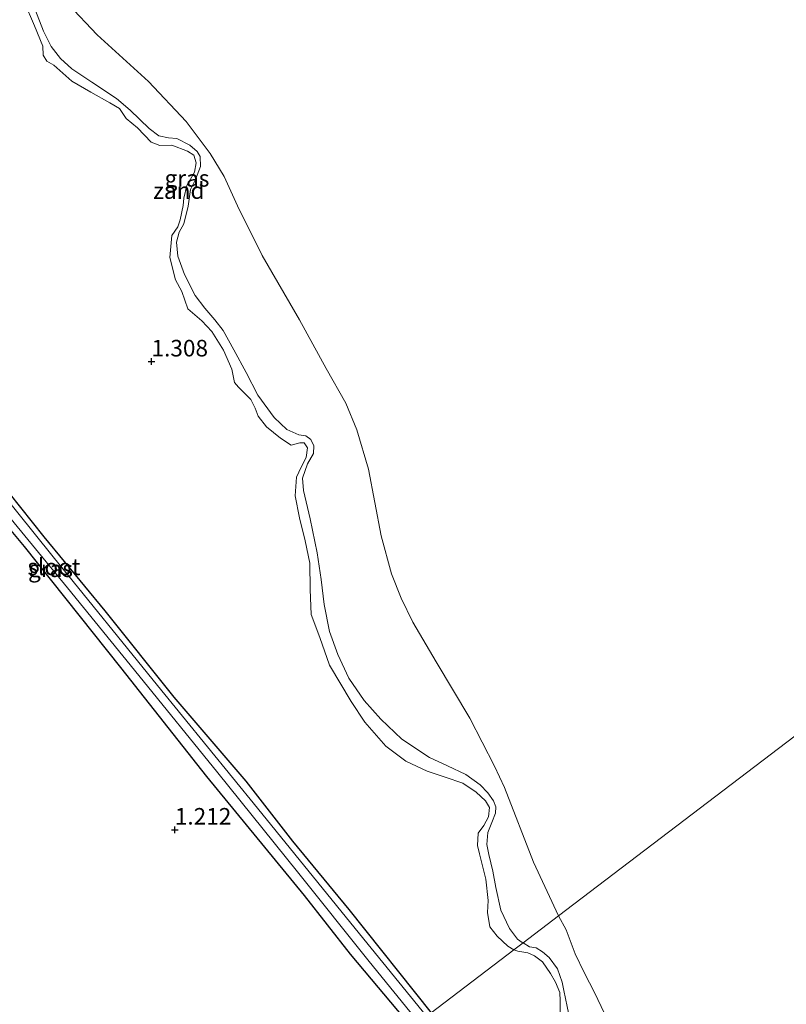
# Model space of a CAD drawing. Units: metres. Extents: x 69998 to 80006, y 412500 to 418751.
# Drawn here: x 76236 to 76351, y 417356 to 417505 of the extents above; entities that cross this region are included whole.
import ezdxf
from ezdxf.enums import TextEntityAlignment as Align

# ---------------------------------------------------------------- set-up
doc = ezdxf.new("R2010")
doc.units = ezdxf.units.M
doc.layers.get('0').update_dxf_attribs({"lineweight": 25})
for name, color, linetype, lineweight in [('B-ME-GW-HOOGTEPUNT-S-B1', 10, 'Continuous', 25), ('B-ME-GW-INSTEEKWATERGANG-L-B1', 10, 'Continuous', 25), ('B-ME-GW-KRUINLIJN-L-B1', 93, 'Continuous', 18), ('B-ME-GW-TEENLIJN-L-B1', 93, 'Continuous', 18), ('B-ME-IE-GRASLAND-GV-B6', 93, 'Continuous', 18), ('B-ME-IE-GRONDWERKLIJN-GROND_INGERICHT-GV-B6', 253, 'Continuous', 18), ('B-ME-IE-GRONDWERKLIJN-GROND_NIETINGERICHT-GV-B6', 253, 'Continuous', 18), ('B-ME-IE-HULPGEOMETRIE-L-B1', 53, 'Continuous', 18), ('B-ME-OB-WATERLIJN-L-B1', 133, 'OB-WATERLIJN', 18), ('B-ME-OG-WATER-GV-B6', 153, 'Continuous', 18)]:
    doc.layers.add(name, color=color, linetype=linetype, lineweight=lineweight)
doc.styles.add('NLCS-ISO', font='NLCS-ISO.TTF')
doc.linetypes.add('OB-WATERLIJN', pattern='A,10,[32,NLCS.SHX,S=2,R=0,X=0,Y=0],-12', length=22)

# ---------------------------------------------------------------- blocks, each defined once
blk = doc.blocks.new('hoogtepunt')
for p, q in [((-0.5, 0), (0.5, 0)), ((0, 0.5), (0, -0.5))]:
    blk.add_line(p, q)

msp = doc.modelspace()

# ---------------------------------------------------------------- linework, layer by layer
at = {"layer": 'B-ME-GW-INSTEEKWATERGANG-L-B1'}
for points in [[(76294.972, 417352.766, 1.363), (76285.735, 417363.791, 1.373), (76278.772, 417372.672, 1.436), (76264.074, 417390.619, 1.436), (76251.09, 417407.042, 1.358), (76236.58, 417425.286, 1.291), (76223.443, 417441.002, 1.276)], [(76232.383, 417435.636, 1.224), (76239.479, 417426.767, 1.235), (76248.684, 417415.595, 1.302), (76259.095, 417402.581, 1.373), (76269.938, 417389.917, 1.458), (76276.96, 417380.846, 1.432), (76285.44, 417370.567, 1.428), (76297.869, 417354.971, 1.323)]]:
    msp.add_polyline3d(points, dxfattribs=at)
at = {"layer": 'B-ME-GW-KRUINLIJN-L-B1'}
for points in [[(76310.326, 417364.452, 1.349), (76309.43, 417365.024, 1.313), (76307.803, 417366.495, 1.299), (76306.732, 417367.936, 1.284), (76306.344, 417370.075, 1.284), (76306.483, 417371.921, 1.28), (76306.1, 417375.123, 1.287), (76305.17, 417378.94, 1.287), (76304.852, 417380.222, 1.284), (76304.962, 417382.043, 1.276), (76305.83, 417383.228, 1.276), (76306.522, 417384.511, 1.28), (76306.67, 417385.931, 1.276), (76306.085, 417386.948, 1.284), (76304.682, 417388.264, 1.302), (76302.67, 417389.616, 1.317), (76299.974, 417390.509, 1.34), (76297.277, 417391.401, 1.34), (76294.062, 417392.932, 1.336), (76291.03, 417395.189, 1.332), (76287.9, 417398.81, 1.328), (76285.831, 417401.896, 1.306), (76282.526, 417407.395, 1.299), (76281.074, 417411.559, 1.321), (76279.79, 417415.041, 1.306), (76279.654, 417418.828, 1.299), (76279.586, 417422.768, 1.291), (76278.875, 417426.137, 1.291), (76278.046, 417429.651, 1.284), (76277.382, 417432.962, 1.269), (76277.568, 417435.759, 1.212), (76278.282, 417437.252, 1.205), (76279.019, 417438.716, 1.123), (76279.254, 417440.206, 1.112), (76278.718, 417440.926, 1.149), (76278.082, 417440.939, 1.212), (76276.771, 417440.598, 1.28), (76275.153, 417441.644, 1.355), (76273.075, 417443.375, 1.403), (76271.78, 417444.972, 1.407), (76271.346, 417446.159, 1.381), (76270.69, 417447.503, 1.373), (76268.809, 417449.347, 1.377), (76268.244, 417450.044, 1.373), (76267.817, 417452.054, 1.347), (76266.548, 417454.924, 1.343), (76264.825, 417457.76, 1.351), (76263.291, 417459.355, 1.37), (76261.195, 417461.168, 1.336), (76260.297, 417463.76, 1.306), (76259.339, 417465.534, 1.299), (76258.494, 417468.89, 1.28), (76258.787, 417472.207, 1.269), (76259.695, 417473.521, 1.246), (76260.02, 417474.603, 1.242), (76260.484, 417476.76, 1.254), (76260.57, 417477.84, 1.257), (76261.065, 417479.781, 1.25), (76262.202, 417481.762, 1.171), (76262.455, 417483.17, 1.153), (76262.097, 417484.323, 1.157), (76261.153, 417484.953, 1.209), (76258.801, 417485.837, 1.31), (76256.963, 417485.789, 1.332), (76255.663, 417486.323, 1.34), (76253.63, 417488.475, 1.321), (76251.916, 417489.877, 1.321), (76250.902, 417491.364, 1.328), (76249.425, 417492.236, 1.347), (76246.59, 417493.833, 1.396), (76243.683, 417495.518, 1.388), (76240.982, 417497.899, 1.373), (76239.957, 417498.511, 1.362), (76239.39, 417499.447, 1.28), (76239.317, 417500.783, 1.164), (76238.094, 417503.834, 1.033), (76236.506, 417507.454, 1)], [(76317.304, 417354.303, 1.316), (76317.31, 417356.742, 1.365), (76317.254, 417358.036, 1.365), (76316.619, 417359.599, 1.349), (76315.849, 417360.872, 1.365), (76314.665, 417362.667, 1.349), (76313.477, 417363.547, 1.349), (76312.445, 417364.004, 1.349), (76310.952, 417364.275, 1.349), (76310.326, 417364.452, 1.349)]]:
    msp.add_polyline3d(points, dxfattribs=at)
at = {"layer": 'B-ME-GW-TEENLIJN-L-B1'}
for points in [[(76303.107, 417390.902, 0.836), (76300.357, 417392.24, 0.884), (76297.649, 417393.468, 0.91), (76293.448, 417396.244, 1.002), (76290.272, 417399.28, 1.013), (76287.779, 417402.062, 0.977), (76285.478, 417405.427, 1.006), (76283.804, 417409.016, 0.98), (76282.535, 417412.457, 1.017), (76281.728, 417416.559, 1.039), (76281.282, 417420.335, 1.032), (76280.702, 417424.335, 0.995), (76279.612, 417429.491, 0.936), (76278.637, 417433.742, 0.914), (76278.463, 417435.599, 0.91), (76279.216, 417437.779, 0.914), (76280.14, 417439.337, 0.895), (76280.207, 417440.485, 0.866), (76279.757, 417441.451, 0.862), (76278.974, 417442.006, 0.892), (76277.936, 417442.172, 0.925), (76276.126, 417442.949, 0.936), (76274.186, 417444.79, 0.943), (76271.748, 417448.159, 0.936), (76269.994, 417451.578, 0.914), (76268.133, 417454.987, 0.873), (76266.543, 417457.873, 0.862), (76265.254, 417459.51, 0.844), (76263.733, 417461.244, 0.877), (76262.314, 417463.194, 0.884), (76260.672, 417466.333, 0.899), (76259.701, 417469.113, 0.899), (76259.474, 417471.212, 0.866), (76259.896, 417472.743, 0.884), (76260.603, 417473.982, 0.862), (76261.249, 417476.646, 0.814), (76261.619, 417479.181, 0.722), (76262.353, 417480.68, 0.692), (76263.084, 417482.653, 0.644), (76263.057, 417484.152, 0.511), (76262.608, 417484.882, 0.5), (76261.476, 417485.867, 0.537), (76259.56, 417486.881, 0.611), (76258.279, 417486.936, 0.714), (76256.84, 417487.244, 0.766), (76255.379, 417488.341, 0.807), (76252.493, 417491.138, 0.77), (76250.416, 417492.878, 0.759), (76246.736, 417495.363, 0.784), (76243.717, 417497.385, 0.77), (76242.011, 417498.902, 0.77), (76240.602, 417500.756, 0.759), (76239.451, 417503.056, 0.759), (76237.429, 417508.294, 0.67)], [(76311.732, 417365.522, 0.951), (76311.572, 417365.567, 0.958), (76310.881, 417366.086, 0.966), (76309.706, 417367.668, 1.008), (76308.386, 417370.426, 0.983), (76307.61, 417373.843, 0.979), (76307.182, 417376.3, 0.962), (76306.583, 417378.835, 0.937), (76306.265, 417380.357, 0.912), (76306.423, 417382.157, 0.912), (76307.028, 417383.673, 0.899), (76307.562, 417385.077, 0.853), (76307.634, 417386.052, 0.836), (76307.248, 417386.926, 0.815), (76306.423, 417388.144, 0.819), (76305.269, 417389.366, 0.845), (76303.107, 417390.902, 0.836)], [(76311.732, 417365.522, 0.951), (76312.69, 417364.898, 0.918), (76313.681, 417364.762, 0.918), (76314.639, 417364.138, 0.884), (76315.643, 417363.299, 0.884), (76316.922, 417361.586, 0.884), (76317.63, 417359.587, 0.862), (76317.863, 417358.344, 0.84), (76318.38, 417355.899, 0.84), (76318.836, 417353.741, 0.807), (76319.692, 417351.398, 0.818), (76321.036, 417349.023, 0.818), (76322.105, 417347.31, 0.818), (76322.605, 417346.154, 0.818), (76322.837, 417343.679, 0.946)]]:
    msp.add_polyline3d(points, dxfattribs=at)
at = {"layer": 'B-ME-IE-GRASLAND-GV-B6'}
for points in [[(76311.732, 417365.522, 0.951), (76310.326, 417364.452, 1.349), (76309.43, 417365.024, 1.313), (76307.803, 417366.495, 1.299), (76306.732, 417367.936, 1.284), (76306.344, 417370.075, 1.284), (76306.483, 417371.921, 1.28), (76306.1, 417375.123, 1.287), (76305.17, 417378.94, 1.287), (76304.852, 417380.222, 1.284), (76304.962, 417382.043, 1.276), (76305.83, 417383.228, 1.276), (76306.522, 417384.511, 1.28), (76306.67, 417385.931, 1.276), (76306.085, 417386.948, 1.284), (76304.682, 417388.264, 1.302), (76302.67, 417389.616, 1.317), (76299.974, 417390.509, 1.34), (76297.277, 417391.401, 1.34), (76294.062, 417392.932, 1.336), (76291.03, 417395.189, 1.332), (76287.9, 417398.81, 1.328), (76285.831, 417401.896, 1.306), (76282.526, 417407.395, 1.299), (76281.074, 417411.559, 1.321), (76279.79, 417415.041, 1.306), (76279.654, 417418.828, 1.299), (76279.586, 417422.768, 1.291), (76278.875, 417426.137, 1.291), (76278.046, 417429.651, 1.284), (76277.382, 417432.962, 1.269), (76277.568, 417435.759, 1.212), (76278.282, 417437.252, 1.205), (76279.019, 417438.716, 1.123), (76279.254, 417440.206, 1.112), (76278.718, 417440.926, 1.149), (76278.082, 417440.939, 1.212), (76276.771, 417440.598, 1.28), (76275.153, 417441.644, 1.355), (76273.075, 417443.375, 1.403), (76271.78, 417444.972, 1.407), (76271.346, 417446.159, 1.381), (76270.69, 417447.503, 1.373), (76268.809, 417449.347, 1.377), (76268.244, 417450.044, 1.373), (76267.817, 417452.054, 1.347), (76266.548, 417454.924, 1.343), (76264.825, 417457.76, 1.351), (76263.291, 417459.355, 1.37), (76261.195, 417461.168, 1.336), (76260.297, 417463.76, 1.306), (76259.339, 417465.534, 1.299), (76258.494, 417468.89, 1.28), (76258.787, 417472.207, 1.269), (76259.695, 417473.521, 1.246), (76260.02, 417474.603, 1.242), (76260.484, 417476.76, 1.254), (76260.57, 417477.84, 1.257), (76261.065, 417479.781, 1.25), (76262.202, 417481.762, 1.171), (76262.455, 417483.17, 1.153), (76262.097, 417484.323, 1.157), (76261.153, 417484.953, 1.209), (76258.801, 417485.837, 1.31), (76256.963, 417485.789, 1.332), (76255.663, 417486.323, 1.34), (76253.63, 417488.475, 1.321), (76251.916, 417489.877, 1.321), (76250.902, 417491.364, 1.328), (76249.425, 417492.236, 1.347), (76246.59, 417493.833, 1.396), (76243.683, 417495.518, 1.388), (76240.982, 417497.899, 1.373), (76239.957, 417498.511, 1.362), (76239.39, 417499.447, 1.28), (76239.317, 417500.783, 1.164), (76238.094, 417503.834, 1.033), (76236.506, 417507.454, 1)], [(76237.429, 417508.294, 0.67), (76239.451, 417503.056, 0.759), (76240.602, 417500.756, 0.759), (76242.011, 417498.902, 0.77), (76243.717, 417497.385, 0.77), (76246.736, 417495.363, 0.784), (76250.416, 417492.878, 0.759), (76252.493, 417491.138, 0.77), (76255.379, 417488.341, 0.807), (76256.84, 417487.244, 0.766), (76258.279, 417486.936, 0.714), (76259.56, 417486.881, 0.611), (76261.476, 417485.867, 0.537), (76262.608, 417484.882, 0.5), (76263.057, 417484.152, 0.511), (76263.084, 417482.653, 0.644), (76262.353, 417480.68, 0.692), (76261.619, 417479.181, 0.722), (76261.249, 417476.646, 0.814), (76260.603, 417473.982, 0.862), (76259.896, 417472.743, 0.884), (76259.474, 417471.212, 0.866), (76259.701, 417469.113, 0.899), (76260.672, 417466.333, 0.899), (76262.314, 417463.194, 0.884), (76263.733, 417461.244, 0.877), (76265.254, 417459.51, 0.844), (76266.543, 417457.873, 0.862), (76268.133, 417454.987, 0.873), (76269.994, 417451.578, 0.914), (76271.748, 417448.159, 0.936), (76274.186, 417444.79, 0.943), (76276.126, 417442.949, 0.936), (76277.936, 417442.172, 0.925), (76278.974, 417442.006, 0.892), (76279.757, 417441.451, 0.862), (76280.207, 417440.485, 0.866), (76280.14, 417439.337, 0.895), (76279.216, 417437.779, 0.914), (76278.463, 417435.599, 0.91), (76278.637, 417433.742, 0.914), (76279.612, 417429.491, 0.936), (76280.702, 417424.335, 0.995), (76281.282, 417420.335, 1.032), (76281.728, 417416.559, 1.039), (76282.535, 417412.457, 1.017), (76283.804, 417409.016, 0.98), (76285.478, 417405.427, 1.006), (76287.779, 417402.062, 0.977), (76290.272, 417399.28, 1.013), (76293.448, 417396.244, 1.002), (76297.649, 417393.468, 0.91), (76300.357, 417392.24, 0.884), (76303.107, 417390.902, 0.836), (76305.269, 417389.366, 0.845), (76306.423, 417388.144, 0.819), (76307.248, 417386.926, 0.815), (76307.634, 417386.052, 0.836), (76307.562, 417385.077, 0.853), (76307.028, 417383.673, 0.899), (76306.423, 417382.157, 0.912), (76306.265, 417380.357, 0.912), (76306.583, 417378.835, 0.937), (76307.182, 417376.3, 0.962), (76307.61, 417373.843, 0.979), (76308.386, 417370.426, 0.983), (76309.706, 417367.668, 1.008), (76310.881, 417366.086, 0.966), (76311.572, 417365.567, 0.958), (76311.732, 417365.522, 0.951)], [(76294.972, 417352.766, 1.363), (76285.735, 417363.791, 1.373), (76278.772, 417372.672, 1.436), (76264.074, 417390.619, 1.436), (76251.09, 417407.042, 1.358), (76236.58, 417425.286, 1.291), (76223.443, 417441.002, 1.276)], [(76297.153, 417354.426, 0.905), (76286.405, 417367.679, 0.905), (76271.676, 417385.841, 0.905), (76256.638, 417404.325, 0.905), (76240.904, 417423.727, 0.905), (76227.331, 417440.58, 0.905)], [(76232.383, 417435.636, 1.224), (76239.479, 417426.767, 1.235), (76248.684, 417415.595, 1.302), (76259.095, 417402.581, 1.373), (76269.938, 417389.917, 1.458), (76276.96, 417380.846, 1.432), (76285.44, 417370.567, 1.428), (76297.869, 417354.971, 1.323)], [(76231.771, 417432.807, 0.905), (76243.057, 417419.079, 0.905), (76253.794, 417405.852, 0.905), (76265.728, 417391.148, 0.905), (76277.741, 417376.241, 0.905), (76288.509, 417362.705, 0.905), (76295.97, 417353.526, 0.905)], [(76317.304, 417354.303, 1.316), (76317.31, 417356.742, 1.365), (76317.254, 417358.036, 1.365), (76316.619, 417359.599, 1.349), (76315.849, 417360.872, 1.365), (76314.665, 417362.667, 1.349), (76313.477, 417363.547, 1.349), (76312.445, 417364.004, 1.349), (76310.952, 417364.275, 1.349), (76310.326, 417364.452, 1.349), (76311.732, 417365.522, 0.951)], [(76311.732, 417365.522, 0.951), (76312.69, 417364.898, 0.918), (76313.681, 417364.762, 0.918), (76314.639, 417364.138, 0.884), (76315.643, 417363.299, 0.884), (76316.922, 417361.586, 0.884), (76317.63, 417359.587, 0.862), (76317.863, 417358.344, 0.84), (76318.38, 417355.899, 0.84)]]:
    msp.add_polyline3d(points, dxfattribs=at)
at = {"layer": 'B-ME-IE-GRONDWERKLIJN-GROND_INGERICHT-GV-B6'}
for points in [[(76236.506, 417507.454, 1), (76238.094, 417503.834, 1.033), (76239.317, 417500.783, 1.164), (76239.39, 417499.447, 1.28), (76239.957, 417498.511, 1.362), (76240.982, 417497.899, 1.373), (76243.683, 417495.518, 1.388), (76246.59, 417493.833, 1.396), (76249.425, 417492.236, 1.347), (76250.902, 417491.364, 1.328), (76251.916, 417489.877, 1.321), (76253.63, 417488.475, 1.321), (76255.663, 417486.323, 1.34), (76256.963, 417485.789, 1.332), (76258.801, 417485.837, 1.31), (76261.153, 417484.953, 1.209), (76262.097, 417484.323, 1.157), (76262.455, 417483.17, 1.153), (76262.202, 417481.762, 1.171), (76261.065, 417479.781, 1.25), (76260.57, 417477.84, 1.257), (76260.484, 417476.76, 1.254), (76260.02, 417474.603, 1.242), (76259.695, 417473.521, 1.246), (76258.787, 417472.207, 1.269), (76258.494, 417468.89, 1.28), (76259.339, 417465.534, 1.299), (76260.297, 417463.76, 1.306), (76261.195, 417461.168, 1.336), (76263.291, 417459.355, 1.37), (76264.825, 417457.76, 1.351), (76266.548, 417454.924, 1.343), (76267.817, 417452.054, 1.347), (76268.244, 417450.044, 1.373), (76268.809, 417449.347, 1.377), (76270.69, 417447.503, 1.373), (76271.346, 417446.159, 1.381), (76271.78, 417444.972, 1.407), (76273.075, 417443.375, 1.403), (76275.153, 417441.644, 1.355), (76276.771, 417440.598, 1.28), (76278.082, 417440.939, 1.212), (76278.718, 417440.926, 1.149), (76279.254, 417440.206, 1.112), (76279.019, 417438.716, 1.123), (76278.282, 417437.252, 1.205), (76277.568, 417435.759, 1.212), (76277.382, 417432.962, 1.269), (76278.046, 417429.651, 1.284), (76278.875, 417426.137, 1.291), (76279.586, 417422.768, 1.291), (76279.654, 417418.828, 1.299), (76279.79, 417415.041, 1.306), (76281.074, 417411.559, 1.321), (76282.526, 417407.395, 1.299), (76285.831, 417401.896, 1.306), (76287.9, 417398.81, 1.328), (76291.03, 417395.189, 1.332), (76294.062, 417392.932, 1.336), (76297.277, 417391.401, 1.34), (76299.974, 417390.509, 1.34), (76302.67, 417389.616, 1.317), (76304.682, 417388.264, 1.302), (76306.085, 417386.948, 1.284), (76306.67, 417385.931, 1.276), (76306.522, 417384.511, 1.28), (76305.83, 417383.228, 1.276), (76304.962, 417382.043, 1.276), (76304.852, 417380.222, 1.284), (76305.17, 417378.94, 1.287), (76306.1, 417375.123, 1.287), (76306.483, 417371.921, 1.28), (76306.344, 417370.075, 1.284), (76306.732, 417367.936, 1.284), (76307.803, 417366.495, 1.299), (76309.43, 417365.024, 1.313), (76310.326, 417364.452, 1.349), (76297.869, 417354.971, 1.323), (76285.44, 417370.567, 1.428), (76276.96, 417380.846, 1.432), (76269.938, 417389.917, 1.458), (76259.095, 417402.581, 1.373), (76248.684, 417415.595, 1.302), (76239.479, 417426.767, 1.235), (76232.383, 417435.636, 1.224)], [(76223.443, 417441.002, 1.276), (76236.58, 417425.286, 1.291), (76251.09, 417407.042, 1.358), (76264.074, 417390.619, 1.436), (76278.772, 417372.672, 1.436), (76285.735, 417363.791, 1.373), (76294.972, 417352.766, 1.363)], [(76297.869, 417354.971, 1.323), (76310.326, 417364.452, 1.349), (76310.952, 417364.275, 1.349), (76312.445, 417364.004, 1.349), (76313.477, 417363.547, 1.349), (76314.665, 417362.667, 1.349), (76315.849, 417360.872, 1.365), (76316.619, 417359.599, 1.349), (76317.254, 417358.036, 1.365), (76317.31, 417356.742, 1.365), (76317.304, 417354.303, 1.316)]]:
    msp.add_polyline3d(points, dxfattribs=at)
at = {"layer": 'B-ME-IE-GRONDWERKLIJN-GROND_NIETINGERICHT-GV-B6'}
for points in [[(76243.164, 417507.108, 0.382), (76247.539, 417502.497, 0.382), (76255.278, 417495.446, 0.382), (76260.944, 417489.408, 0.382), (76264.56, 417484.594, 0.382), (76266.695, 417481.13, 0.382), (76268.703, 417476.697, 0.382), (76272.412, 417469.216, 0.382), (76278.015, 417459.519, 0.382), (76282.056, 417452.163, 0.382), (76284.991, 417446.942, 0.382), (76286.693, 417442.886, 0.382), (76288.443, 417436.992, 0.382), (76290.313, 417426.914, 0.382), (76291.892, 417421.17, 0.382), (76293.37, 417417.509, 0.382), (76295.116, 417413.873, 0.382), (76298.61, 417407.903, 0.382), (76303.727, 417399.399, 0.382), (76307.411, 417392.186, 0.382), (76308.946, 417388.928, 0.382), (76313.323, 417377.659, 0.382), (76317.076, 417369.59, 0.382), (76311.732, 417365.522, 0.951), (76311.572, 417365.567, 0.958), (76310.881, 417366.086, 0.966), (76309.706, 417367.668, 1.008), (76308.386, 417370.426, 0.983), (76307.61, 417373.843, 0.979), (76307.182, 417376.3, 0.962), (76306.583, 417378.835, 0.937), (76306.265, 417380.357, 0.912), (76306.423, 417382.157, 0.912), (76307.028, 417383.673, 0.899), (76307.562, 417385.077, 0.853), (76307.634, 417386.052, 0.836), (76307.248, 417386.926, 0.815), (76306.423, 417388.144, 0.819), (76305.269, 417389.366, 0.845), (76303.107, 417390.902, 0.836), (76300.357, 417392.24, 0.884), (76297.649, 417393.468, 0.91), (76293.448, 417396.244, 1.002), (76290.272, 417399.28, 1.013), (76287.779, 417402.062, 0.977), (76285.478, 417405.427, 1.006), (76283.804, 417409.016, 0.98), (76282.535, 417412.457, 1.017), (76281.728, 417416.559, 1.039), (76281.282, 417420.335, 1.032), (76280.702, 417424.335, 0.995), (76279.612, 417429.491, 0.936), (76278.637, 417433.742, 0.914), (76278.463, 417435.599, 0.91), (76279.216, 417437.779, 0.914), (76280.14, 417439.337, 0.895), (76280.207, 417440.485, 0.866), (76279.757, 417441.451, 0.862), (76278.974, 417442.006, 0.892), (76277.936, 417442.172, 0.925), (76276.126, 417442.949, 0.936), (76274.186, 417444.79, 0.943), (76271.748, 417448.159, 0.936), (76269.994, 417451.578, 0.914), (76268.133, 417454.987, 0.873), (76266.543, 417457.873, 0.862), (76265.254, 417459.51, 0.844), (76263.733, 417461.244, 0.877), (76262.314, 417463.194, 0.884), (76260.672, 417466.333, 0.899), (76259.701, 417469.113, 0.899), (76259.474, 417471.212, 0.866), (76259.896, 417472.743, 0.884), (76260.603, 417473.982, 0.862), (76261.249, 417476.646, 0.814), (76261.619, 417479.181, 0.722), (76262.353, 417480.68, 0.692), (76263.084, 417482.653, 0.644), (76263.057, 417484.152, 0.511), (76262.608, 417484.882, 0.5), (76261.476, 417485.867, 0.537), (76259.56, 417486.881, 0.611), (76258.279, 417486.936, 0.714), (76256.84, 417487.244, 0.766), (76255.379, 417488.341, 0.807), (76252.493, 417491.138, 0.77), (76250.416, 417492.878, 0.759), (76246.736, 417495.363, 0.784), (76243.717, 417497.385, 0.77), (76242.011, 417498.902, 0.77), (76240.602, 417500.756, 0.759), (76239.451, 417503.056, 0.759), (76237.429, 417508.294, 0.67)], [(76318.38, 417355.899, 0.84), (76317.863, 417358.344, 0.84), (76317.63, 417359.587, 0.862), (76316.922, 417361.586, 0.884), (76315.643, 417363.299, 0.884), (76314.639, 417364.138, 0.884), (76313.681, 417364.762, 0.918), (76312.69, 417364.898, 0.918), (76311.732, 417365.522, 0.951), (76317.076, 417369.59, 0.382), (76318.217, 417367.462, 0.382), (76319.603, 417363.873, 0.382), (76320.915, 417361.015, 0.382), (76322.545, 417357.902, 0.382), (76324.908, 417352.941, 0.382)]]:
    msp.add_polyline3d(points, dxfattribs=at)
at = {"layer": 'B-ME-IE-HULPGEOMETRIE-L-B1'}
msp.add_polyline3d([(76397.649, 417430.912, 0.382), (76317.076, 417369.59, 0.382), (76311.732, 417365.522, 0.951), (76310.326, 417364.452, 1.349), (76297.869, 417354.971, 1.323)], dxfattribs=at)
at = {"layer": 'B-ME-OB-WATERLIJN-L-B1'}
for points in [[(76317.076, 417369.59, 0.382), (76313.323, 417377.659, 0.382), (76308.946, 417388.928, 0.382), (76307.411, 417392.186, 0.382), (76303.727, 417399.399, 0.382), (76298.61, 417407.903, 0.382), (76295.116, 417413.873, 0.382), (76293.37, 417417.509, 0.382), (76291.892, 417421.17, 0.382), (76290.313, 417426.914, 0.382), (76288.443, 417436.992, 0.382), (76286.693, 417442.886, 0.382), (76284.991, 417446.942, 0.382), (76282.056, 417452.163, 0.382), (76278.015, 417459.519, 0.382), (76272.412, 417469.216, 0.382), (76268.703, 417476.697, 0.382), (76266.695, 417481.13, 0.382), (76264.56, 417484.594, 0.382), (76260.944, 417489.408, 0.382), (76255.278, 417495.446, 0.382), (76247.539, 417502.497, 0.382), (76243.164, 417507.108, 0.382)], [(76345.038, 417318.119, 0.382), (76344.286, 417318.708, 0.382), (76343.053, 417320.045, 0.382), (76341.307, 417323.518, 0.382), (76336.678, 417333.244, 0.382), (76334.146, 417336.996, 0.382), (76331.994, 417341.051, 0.382), (76329.207, 417345.619, 0.382), (76326.897, 417349.944, 0.382), (76324.908, 417352.941, 0.382), (76322.545, 417357.902, 0.382), (76320.915, 417361.015, 0.382), (76319.603, 417363.873, 0.382), (76318.217, 417367.462, 0.382), (76317.076, 417369.59, 0.382)]]:
    msp.add_polyline3d(points, dxfattribs=at)
at = {"layer": 'B-ME-OG-WATER-GV-B6'}
for points in [[(76397.649, 417430.912, 0.382), (76317.076, 417369.59, 0.382), (76313.323, 417377.659, 0.382), (76308.946, 417388.928, 0.382), (76307.411, 417392.186, 0.382), (76303.727, 417399.399, 0.382), (76298.61, 417407.903, 0.382), (76295.116, 417413.873, 0.382), (76293.37, 417417.509, 0.382), (76291.892, 417421.17, 0.382), (76290.313, 417426.914, 0.382), (76288.443, 417436.992, 0.382), (76286.693, 417442.886, 0.382), (76284.991, 417446.942, 0.382), (76282.056, 417452.163, 0.382), (76278.015, 417459.519, 0.382), (76272.412, 417469.216, 0.382), (76268.703, 417476.697, 0.382), (76266.695, 417481.13, 0.382), (76264.56, 417484.594, 0.382), (76260.944, 417489.408, 0.382), (76255.278, 417495.446, 0.382), (76247.539, 417502.497, 0.382), (76243.164, 417507.108, 0.382)], [(76227.331, 417440.58, 0.905), (76240.904, 417423.727, 0.905), (76256.638, 417404.325, 0.905), (76271.676, 417385.841, 0.905), (76286.405, 417367.679, 0.905), (76297.153, 417354.426, 0.905)], [(76295.97, 417353.526, 0.905), (76288.509, 417362.705, 0.905), (76277.741, 417376.241, 0.905), (76265.728, 417391.148, 0.905), (76253.794, 417405.852, 0.905), (76243.057, 417419.079, 0.905), (76231.771, 417432.807, 0.905)], [(76351.687, 417315.615, 0.382), (76350.665, 417316.046, 0.382), (76349.545, 417316.504, 0.382), (76347.785, 417317.082, 0.382), (76346.28, 417317.694, 0.382), (76345.038, 417318.119, 0.382), (76344.286, 417318.708, 0.382), (76343.053, 417320.045, 0.382), (76341.307, 417323.518, 0.382), (76336.678, 417333.244, 0.382), (76334.146, 417336.996, 0.382), (76331.994, 417341.051, 0.382), (76329.207, 417345.619, 0.382), (76326.897, 417349.944, 0.382), (76324.908, 417352.941, 0.382), (76322.545, 417357.902, 0.382), (76320.915, 417361.015, 0.382), (76319.603, 417363.873, 0.382), (76318.217, 417367.462, 0.382), (76317.076, 417369.59, 0.382), (76397.649, 417430.912, 0.382)]]:
    msp.add_polyline3d(points, dxfattribs=at)

# ---------------------------------------------------------------- block references
at = {"layer": 'B-ME-GW-HOOGTEPUNT-S-B1', "rotation": 90}
for p in [(76255.717, 417453.196, 1.308), (76255.717, 417453.196, 1.308), (76259.229, 417382.57, 1.212), (76259.229, 417382.57, 1.212)]:
    msp.add_blockref('hoogtepunt', p, dxfattribs=at)

# ---------------------------------------------------------------- texts
at = {"layer": 'B-ME-GW-HOOGTEPUNT-S-B1', "ltscale": 0.2, "style": 'NLCS-ISO'}
for s, p in [('1.308', (76255.717, 417453.196, 1.308)), ('1.308', (76255.717, 417453.196, 1.308)), ('1.212', (76259.229, 417382.57, 1.212)), ('1.212', (76259.229, 417382.57, 1.212))]:
    msp.add_text(s, height=2.5, dxfattribs=at).set_placement(p, align=Align.BOTTOM_LEFT)
at = {"layer": 'B-ME-IE-GRASLAND-GV-B6', "ltscale": 0.2, "style": 'NLCS-ISO'}
for p in [(76261.0625, 417480.8495), (76240.492, 417421.95)]:
    msp.add_text('gras', height=2.5, dxfattribs=at).set_placement(p, align=Align.MIDDLE_CENTER)
at = {"layer": 'B-ME-IE-GRONDWERKLIJN-GROND_NIETINGERICHT-GV-B6', "ltscale": 0.2, "style": 'NLCS-ISO'}
msp.add_text('zand', height=2.5, dxfattribs=at).set_placement((76259.8407, 417479.0016), align=Align.MIDDLE_CENTER)
at = {"layer": 'B-ME-OG-WATER-GV-B6', "ltscale": 0.2, "style": 'NLCS-ISO'}
msp.add_text('sloot', height=2.5, dxfattribs=at).set_placement((76241.0022, 417422.2336), align=Align.MIDDLE_CENTER)

doc.saveas('drawing.dxf')
